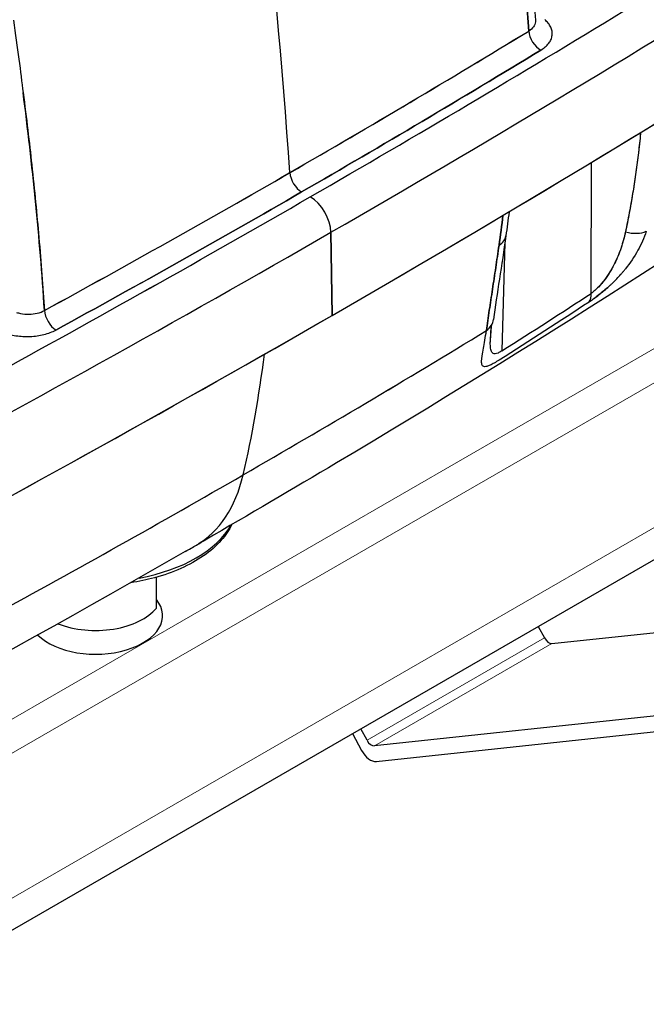
# Model space of a CAD drawing. Units: millimetres. Extents: x 0 to 11550, y 0 to 16335.
# Drawn here: x 5740 to 5815, y 9253 to 9370 of the extents above; entities that cross this region are included whole.
import ezdxf

# ---------------------------------------------------------------- set-up
doc = ezdxf.new("R2010")
doc.units = ezdxf.units.MM
doc.header["$LTSCALE"] = 55
doc.layers.add('Sichtbar (ISO)', color=7, linetype='Continuous', lineweight=25)
doc.layers.add('Tangential', color=7, linetype='Continuous', lineweight=9, true_color=0xbfbfbf)

msp = doc.modelspace()

# ---------------------------------------------------------------- linework, layer by layer
at = {"layer": 'Sichtbar (ISO)'}
for p, q in [((5615.81, 9190.1), (5905.72, 9357.48)), ((5808.56, 9337.55), (5808.59, 9353.23)), ((5808.56, 9337.55), (5808.59, 9353.23)), ((5777.44, 9344.86), (5777.59, 9334.92)), ((5777.59, 9334.92), (5777.44, 9344.86)), ((5797.75, 9344.81), (5797.75, 9344.81)), ((5798.24, 9343.64), (5797.88, 9330.68)), ((5798.24, 9343.64), (5797.88, 9330.68)), ((5796.56, 9333.62), (5796.5, 9331.73)), ((5756.57, 9299.91), (5756.57, 9303.6)), ((5803.86, 9295.67), (5881.1, 9303.92)), ((5802.22, 9297.72), (5802.98, 9296.33)), ((5880.75, 9293.9), (5782.64, 9283.42)), ((5782.87, 9281.55), (5881.82, 9292.12)), ((5781.76, 9284.09), (5781.01, 9285.48)), ((5780.01, 9284.9), (5781.1, 9282.87))]:
    msp.add_line(p, q, dxfattribs=at)
for centre, major_axis, ratio, start_param, end_param in [((5208.82, 9622.97), (-400, 692.82), 0.57735, 4.010502, 4.12461), ((5208.82, 9622.97), (-400, 692.82), 0.57735, 4.010502, 4.12461), ((4363.38, 10161.27), (1999.79, 0), 0.57735, 5.497787, 5.57533), ((4363.38, 10161.27), (-1999.79, 0), 0.57735, 2.356194, 2.433737), ((4363.38, 10151.42), (-2000, 0), 0.57735, 2.278557, 2.433832), ((4363.38, 10151.42), (2000, 0), 0.57735, 5.497787, 5.575425), ((4363.38, 10164.08), (-1996.29, 0), 0.57735, 2.329261, 2.383127), ((4363.38, 10164.08), (-1996.29, 0), 0.57735, 2.356194, 2.383127), ((5277.57, 9685.12), (-889.14, -257.39), 0.542995, 1.997156, 2.035648), ((5802.54, 9368.29), (1.04, -1.71), 0.592947, 3.996394, 5.48371), ((5195.54, 9637.76), (940.88, 227.63), 0.496487, 5.20899, 5.247482), ((5773.94, 9351.32), (1, -1.73), 0.57735, 4.010502, 5.497787), ((5773.94, 9351.32), (-1, 1.73), 0.57735, 0.86891, 2.356194), ((4363.38, 10164.08), (-1996.29, 0), 0.57735, 2.329261, 2.356194), ((5774.97, 9346.24), (1.75, -3.03), 0.57735, 0.802851, 2.356194), ((5774.97, 9346.24), (-1.75, 3.03), 0.57735, 3.944444, 5.497787), ((5686.54, 9460.18), (-71.12, 182.67), 0.479952, 3.847539, 3.872056), ((5795.39, 9344.87), (2.97, -0.42), 0.667732, 0.680421, 0.68043), ((5795.39, 9344.87), (-2.97, 0.42), 0.667732, 3.822014, 3.822023), ((4363.38, 10161.27), (-1999.79, 0), 0.57735, 2.278652, 2.356194), ((4363.38, 10161.27), (1999.79, 0), 0.57735, 5.420245, 5.497787), ((5795.39, 9344.87), (2.97, -0.42), 0.667732, 5.612347, 6.283185), ((5795.39, 9344.87), (2.97, -0.42), 0.667732, 5.612347, 6.283185), ((5812.99, 9346.7), (2.84, -0.98), 0.597932, 4.801184, 5.757325), ((5812.99, 9346.7), (-2.84, 0.98), 0.597932, 1.659591, 2.615732), ((5806.43, 9338.82), (1.65, -2.51), 0.53501, 0.190963, 0.736027), ((4363.38, 10151.42), (2000, 0), 0.57735, 5.420149, 5.497787), ((5741.13, 9336.91), (3.02, -0.13), 0.609322, 4.293929, 4.463283), ((5744.55, 9334.81), (-0.96, 1.75), 0.56132, 0.882205, 2.369521), ((5793.91, 9334.83), (2.97, -0.4), 0.754012, 5.602671, 6.283185), ((4709.86, 9926.15), (1494.95, 0), 0.57735, 5.497787, 5.525693), ((4709.86, 9926.15), (-1494.95, 0), 0.57735, 2.356194, 2.384101), ((5629.31, 9432.84), (-100, 173.21), 0.57735, 3.695068, 3.794109), ((5629.31, 9432.84), (100, -173.21), 0.57735, 0.553475, 0.652517), ((4709.86, 9926.15), (-1494.95, 0), 0.57735, 2.328288, 2.356194), ((4709.86, 9926.15), (1494.95, 0), 0.57735, 5.469881, 5.497787), ((5746.3, 9333.39), (15, -25.98), 0.57735, 0.003853, 0.553475), ((5746.3, 9333.39), (15, -25.98), 0.57735, 0.003853, 0.553475), ((5749.31, 9312.86), (17.02, 0), 0.57735, 5.02283, 5.97031), ((5749.31, 9312.86), (17.02, 0), 0.57735, 5.02283, 5.97031), ((5749.31, 9299), (8, 0), 0.57735, 3.667441, 6.715897), ((5749.31, 9301.85), (8, 0), 0.57735, 4.114656, 5.850473), ((5803.5, 9296.58), (0.5, -0.866), 0.57735, 4.666607, 6.032684), ((5782.28, 9284.33), (0.5, -0.866), 0.57735, 4.666607, 6.032684), ((5782.15, 9283.37), (1, -1.73), 0.57735, 4.666607, 6.032684)]:
    msp.add_ellipse(centre, major_axis=major_axis, ratio=ratio, start_param=start_param, end_param=end_param, dxfattribs=at)
for points, knots in [([(4487.88, 7717.14), (4511.05, 7730.52), (4533.38, 7748.54), (4580.49, 7796.89), (4603.77, 7827.63), (4658.98, 7912.25), (4690.24, 7973.11), (4781.86, 8176.62), (4838.07, 8341.91), (4931.93, 8612.8), (4971.01, 8724.35), (5064.34, 8952.94), (5116, 9055.81), (5223.69, 9211.86), (5272.77, 9267.98), (5391.66, 9377.29), (5459.87, 9425.05), (5602.83, 9514.93), (5676.56, 9556.67), (5843.51, 9659.5), (5916.93, 9710.73), (6029.54, 9812.07), (6064.92, 9849.43), (6140.14, 9929.76), (6176.66, 9969.22), (6276.75, 10062.44), (6330.45, 10106.64), (6468.61, 10215.18), (6549.43, 10275.23), (6655.65, 10364.14), (6691.09, 10395.97), (6733.82, 10441.78), (6747.51, 10457.74), (6769.65, 10488.68), (6779.18, 10504.31), (6785.97, 10520.46)], [0, 0, 0, 0, 9.833728, 9.833728, 21.44289, 21.44289, 40.263866, 40.263866, 80.981575, 80.981575, 108.129297, 108.129297, 141.517912, 141.517912, 165.978988, 165.978988, 194.538703, 194.538703, 222.333434, 222.333434, 257.520727, 257.520727, 279.166916, 279.166916, 302.881239, 302.881239, 327.473124, 327.473124, 359.664404, 359.664404, 376.962446, 376.962446, 384.853392, 384.853392, 391.638906, 391.638906, 391.638906, 391.638906]), ([(5794.66, 9440.95), (5797.36, 9422.11), (5799.17, 9403.6), (5801.11, 9380.33), (5801.51, 9375.28), (5801.91, 9370.24)], [0, 0, 0, 0, 6.415633, 6.415633, 8.207678, 8.207678, 8.207678, 8.207678]), ([(5801.09, 9368.94), (5800.22, 9380.26), (5799.46, 9391.9), (5798.01, 9409.82), (5797.45, 9416), (5796.15, 9428.39), (5795.41, 9434.58), (5794.52, 9440.76)], [-0.08742676, -0.08742676, -0.08742676, -0.08742676, -0.04723798, -0.04723798, -0.02621256, -0.02621256, -0.00518714, -0.00518714, -0.00518714, -0.00518714]), ([(5802.54, 9366.66), (5802.74, 9366.78), (5802.92, 9366.91), (5803.07, 9367.04), (5803.23, 9367.18), (5803.37, 9367.32), (5803.48, 9367.48), (5803.6, 9367.63), (5803.69, 9367.78), (5803.76, 9367.94), (5803.83, 9368.1), (5803.87, 9368.27), (5803.89, 9368.43), (5803.91, 9368.59), (5803.91, 9368.76), (5803.88, 9368.92), (5803.85, 9369.09), (5803.8, 9369.25), (5803.72, 9369.41), (5803.65, 9369.57), (5803.55, 9369.72), (5803.43, 9369.87), (5803.31, 9370.02), (5803.16, 9370.16), (5803, 9370.3)], [0, 0, 0, 0, 0.125, 0.125, 0.125, 0.25, 0.25, 0.25, 0.375, 0.375, 0.375, 0.5, 0.5, 0.5, 0.625, 0.625, 0.625, 0.75, 0.75, 0.75, 0.875, 0.875, 0.875, 1, 1, 1, 1]), ([(5845.83, 9360.45), (5824.08, 9345.62), (5801.49, 9331.21), (5772.91, 9314.17), (5767.68, 9311.1), (5762.4, 9308.05)], [0, 0, 0, 0, 10.005544, 10.005544, 12.229781, 12.229781, 12.229781, 12.229781]), ([(5814.47, 9356.79), (5814.46, 9356.66), (5814.45, 9356.53), (5814.35, 9355.63), (5814.26, 9354.86), (5814.08, 9353.33), (5813.97, 9352.56), (5813.76, 9351.03), (5813.64, 9350.27), (5813.39, 9348.74), (5813.26, 9347.98), (5812.98, 9346.45), (5812.82, 9345.69), (5812.66, 9344.92)], [-0.01547658, -0.01547658, -0.01547658, -0.01547658, -0.01496799, -0.01496799, -0.01197439, -0.01197439, -0.00898079, -0.00898079, -0.00598719, -0.00598719, -0.0029936, -0.0029936, 0, 0, 0, 0]), ([(5814.47, 9356.79), (5814.38, 9355.89), (5814.28, 9354.99), (5814.17, 9354.08), (5813.98, 9352.54), (5813.76, 9351.01), (5813.51, 9349.45), (5813.26, 9347.89), (5812.97, 9346.36), (5812.66, 9344.92)], [0.3537777, 0.3537777, 0.3537777, 0.3537777, 0.5, 0.5, 0.5, 0.75, 0.75, 0.75, 1, 1, 1, 1]), ([(5812.66, 9344.92), (5812.58, 9344.56), (5812.49, 9344.19), (5812.34, 9343.65), (5812.29, 9343.47), (5812.2, 9343.21), (5812.17, 9343.12), (5812.11, 9342.94), (5812.08, 9342.85), (5811.93, 9342.41), (5811.79, 9342.07), (5811.49, 9341.39), (5811.33, 9341.05), (5811.11, 9340.64), (5811.06, 9340.56), (5810.97, 9340.4), (5810.92, 9340.32), (5810.78, 9340.08), (5810.68, 9339.92), (5810.47, 9339.61), (5810.37, 9339.46), (5810.21, 9339.24), (5810.15, 9339.17), (5810.07, 9339.06), (5810.04, 9339.03), (5809.98, 9338.95), (5809.96, 9338.92), (5809.81, 9338.74), (5809.7, 9338.61), (5809.52, 9338.42), (5809.47, 9338.36), (5809.35, 9338.24), (5809.29, 9338.18), (5809.11, 9338.01), (5809, 9337.9), (5808.77, 9337.71), (5808.66, 9337.63), (5808.56, 9337.55)], [-0.01150359, -0.01150359, -0.01150359, -0.01150359, -0.01006565, -0.01006565, -0.00934667, -0.00934667, -0.00898718, -0.00898718, -0.0086277, -0.0086277, -0.00718975, -0.00718975, -0.0057518, -0.0057518, -0.00539231, -0.00539231, -0.00503282, -0.00503282, -0.00431385, -0.00431385, -0.00359487, -0.00359487, -0.00323539, -0.00323539, -0.00305564, -0.00305564, -0.0028759, -0.0028759, -0.00215692, -0.00215692, -0.00179744, -0.00179744, -0.00143795, -0.00143795, -0.00071897, -0.00071897, 0, 0, 0, 0]), ([(5812.66, 9344.92), (5812.52, 9344.26), (5812.34, 9343.63), (5812.13, 9342.99), (5811.91, 9342.34), (5811.65, 9341.72), (5811.35, 9341.11), (5811.2, 9340.81), (5811.02, 9340.49), (5810.83, 9340.17), (5810.64, 9339.85), (5810.43, 9339.54), (5810.19, 9339.22), (5809.95, 9338.9), (5809.69, 9338.6), (5809.42, 9338.31), (5809.29, 9338.17), (5809.14, 9338.03), (5808.99, 9337.9), (5808.84, 9337.77), (5808.7, 9337.65), (5808.56, 9337.55)], [0, 0, 0, 0, 0.25, 0.25, 0.25, 0.5, 0.5, 0.5, 0.625, 0.625, 0.625, 0.75, 0.75, 0.75, 0.875, 0.875, 0.875, 0.9375, 0.9375, 0.9375, 1, 1, 1, 1]), ([(5815.15, 9345), (5814.87, 9344.17), (5814.53, 9343.41), (5814.15, 9342.71), (5813.71, 9341.9), (5813.21, 9341.16), (5812.68, 9340.5)], [0, 0, 0, 0, 0.25, 0.25, 0.25, 0.5, 0.5, 0.5, 0.5]), ([(5797.54, 9343.31), (5797.41, 9342.41), (5797.28, 9341.53), (5797.02, 9339.78), (5796.89, 9338.91), (5796.63, 9337.2), (5796.5, 9336.36), (5796.26, 9334.71), (5796.14, 9333.9), (5796.03, 9333.11)], [0, 0, 0, 0, 0.00358974, 0.00358974, 0.00717947, 0.00717947, 0.01076921, 0.01076921, 0.01435895, 0.01435895, 0.01435895, 0.01435895]), ([(5796.38, 9335.54), (5796.5, 9336.32), (5796.63, 9337.16), (5796.76, 9338.06), (5796.88, 9338.87), (5797.02, 9339.73), (5797.15, 9340.65)], [0.25, 0.25, 0.25, 0.25, 0.5, 0.5, 0.5, 0.75, 0.75, 0.75, 0.75]), ([(5808.31, 9336.52), (5808.48, 9336.64), (5808.66, 9336.76), (5809.02, 9337.02), (5809.21, 9337.16), (5809.5, 9337.39), (5809.6, 9337.46), (5809.79, 9337.62), (5809.88, 9337.7), (5810.17, 9337.93), (5810.36, 9338.1), (5810.6, 9338.31), (5810.64, 9338.35), (5810.74, 9338.44), (5810.78, 9338.48), (5810.92, 9338.61), (5811.01, 9338.69), (5811.28, 9338.95), (5811.46, 9339.13), (5811.8, 9339.48), (5811.96, 9339.66), (5812.2, 9339.93), (5812.28, 9340.02), (5812.44, 9340.21), (5812.52, 9340.3), (5812.62, 9340.43), (5812.65, 9340.46), (5812.68, 9340.5)], [0, 0, 0, 0, 0.000718975, 0.000718975, 0.001437949, 0.001437949, 0.001797437, 0.001797437, 0.002156924, 0.002156924, 0.002875899, 0.002875899, 0.003055642, 0.003055642, 0.003235386, 0.003235386, 0.003594873, 0.003594873, 0.004313848, 0.004313848, 0.005032823, 0.005032823, 0.00539231, 0.00539231, 0.005751797, 0.005751797, 0.005897068, 0.005897068, 0.005897068, 0.005897068]), ([(5810.67, 9338.37), (5810.67, 9338.37), (5810.66, 9338.37), (5810.66, 9338.37), (5810.26, 9338), (5809.86, 9337.67), (5809.48, 9337.37)], [0.7489774, 0.7489774, 0.7489774, 0.7489774, 0.75, 0.75, 0.75, 0.875, 0.875, 0.875, 0.875]), ([(5797.88, 9330.68), (5797.72, 9330.57), (5797.56, 9330.48), (5797.43, 9330.42), (5797.29, 9330.36), (5797.18, 9330.33), (5797.08, 9330.33), (5796.9, 9330.32), (5796.77, 9330.38), (5796.68, 9330.51), (5796.6, 9330.64), (5796.55, 9330.8), (5796.53, 9331), (5796.5, 9331.21), (5796.5, 9331.43), (5796.5, 9331.68), (5796.51, 9331.92), (5796.52, 9332.19), (5796.55, 9332.46), (5796.57, 9332.74), (5796.59, 9333.03), (5796.62, 9333.32), (5796.63, 9333.47), (5796.65, 9333.63), (5796.67, 9333.79)], [0, 0, 0, 0, 0.0625, 0.0625, 0.0625, 0.125, 0.125, 0.125, 0.25, 0.25, 0.25, 0.375, 0.375, 0.375, 0.5, 0.5, 0.5, 0.625, 0.625, 0.625, 0.75, 0.75, 0.75, 0.8154205, 0.8154205, 0.8154205, 0.8154205]), ([(5738.25, 9332.91), (5738.48, 9332.82), (5738.73, 9332.73), (5738.98, 9332.66), (5739.24, 9332.59), (5739.51, 9332.54), (5739.78, 9332.49), (5740.06, 9332.45), (5740.34, 9332.42), (5740.62, 9332.4), (5740.91, 9332.38), (5741.19, 9332.38), (5741.48, 9332.39), (5741.76, 9332.41), (5742.04, 9332.43), (5742.32, 9332.47), (5742.6, 9332.51), (5742.87, 9332.56), (5743.13, 9332.63), (5743.39, 9332.7), (5743.64, 9332.78), (5743.88, 9332.87), (5744.12, 9332.96), (5744.34, 9333.06), (5744.55, 9333.17)], [0, 0, 0, 0, 0.125, 0.125, 0.125, 0.25, 0.25, 0.25, 0.375, 0.375, 0.375, 0.5, 0.5, 0.5, 0.625, 0.625, 0.625, 0.75, 0.75, 0.75, 0.875, 0.875, 0.875, 1, 1, 1, 1]), ([(5765.61, 9309.91), (5765.28, 9309.24), (5764.85, 9308.61), (5763.73, 9307.34), (5763.02, 9306.72), (5761.39, 9305.59), (5760.49, 9305.08), (5758.51, 9304.21), (5757.45, 9303.83), (5755.42, 9303.29), (5754.48, 9303.09), (5753.51, 9302.94)], [4.20425, 4.20425, 4.20425, 4.20425, 4.39831, 4.39831, 4.619345, 4.619345, 4.840379, 4.840379, 5.061414, 5.061414, 5.241779, 5.241779, 5.241779, 5.241779]), ([(5760.03, 9306.68), (5736.25, 9292.98), (5711.68, 9279.75), (5680.86, 9264.24), (5675.29, 9261.48), (5669.68, 9258.74)], [0, 0, 0, 0, 10.005547, 10.005547, 12.198164, 12.198164, 12.198164, 12.198164])]:
    msp.add_open_spline(points, degree=3, knots=knots, dxfattribs=at)
for points in [[(5800.44, 9377.67), (5800.67, 9374.63), (5800.88, 9371.72), (5801.09, 9368.94)], [(5739.48, 9370.25), (5739.95, 9366.91), (5740.34, 9364.02), (5740.64, 9361.58)], [(5801.91, 9370.24), (5801.91, 9370.17), (5801.91, 9370.1), (5801.9, 9370.03)], [(5801.66, 9369.44), (5801.52, 9369.26), (5801.33, 9369.09), (5801.09, 9368.94)], [(5801.9, 9370.03), (5801.88, 9369.82), (5801.79, 9369.62), (5801.66, 9369.44)], [(5772.53, 9352), (5782.19, 9357.57), (5791.71, 9363.22), (5801.09, 9368.94)], [(5802.54, 9366.66), (5793.14, 9360.92), (5783.61, 9355.27), (5773.94, 9349.69)], [(5773.94, 9349.69), (5783.6, 9355.26), (5793.13, 9360.92), (5802.54, 9366.66)], [(5743.18, 9335.51), (5742.64, 9344.23), (5741.74, 9352.89), (5740.64, 9361.58)], [(5740.64, 9361.58), (5741.04, 9358.47), (5741.38, 9355.59), (5741.67, 9352.93)], [(5741.67, 9352.93), (5742, 9349.87), (5742.28, 9346.98), (5742.52, 9344.23)], [(5743.18, 9335.51), (5753.09, 9340.93), (5762.88, 9346.42), (5772.53, 9352)], [(5773.94, 9349.69), (5764.28, 9344.1), (5754.48, 9338.6), (5744.55, 9333.17)], [(5744.55, 9333.17), (5754.48, 9338.6), (5764.28, 9344.11), (5773.94, 9349.69)], [(5798.01, 9346.89), (5797.87, 9345.69), (5797.71, 9344.49), (5797.54, 9343.31)], [(5798.74, 9347.32), (5798.62, 9346.36), (5798.5, 9345.4), (5798.36, 9344.45)], [(5798.36, 9344.45), (5797.86, 9340.91), (5797.3, 9337.5), (5796.88, 9334.43)], [(5742.52, 9344.23), (5742.79, 9341.21), (5743, 9338.3), (5743.18, 9335.51)], [(5797.15, 9340.65), (5797.28, 9341.48), (5797.41, 9342.37), (5797.54, 9343.31)], [(5797.88, 9330.68), (5801.58, 9333.02), (5805.14, 9335.31), (5808.56, 9337.55)], [(5809.48, 9337.37), (5809.27, 9337.21), (5809.07, 9337.06), (5808.88, 9336.92)], [(5808.31, 9336.52), (5804.85, 9334.24), (5801.27, 9331.93), (5797.57, 9329.58)], [(5808.88, 9336.92), (5808.68, 9336.78), (5808.49, 9336.64), (5808.31, 9336.52)], [(5740.31, 9335.15), (5740.67, 9335.08), (5741.02, 9335.06), (5741.33, 9335.06)], [(5741.33, 9335.06), (5741.68, 9335.07), (5742.02, 9335.11), (5742.32, 9335.18)], [(5742.32, 9335.18), (5742.64, 9335.26), (5742.93, 9335.37), (5743.18, 9335.51)], [(5796.03, 9333.11), (5796.14, 9333.86), (5796.25, 9334.67), (5796.38, 9335.54)], [(5795.68, 9330.99), (5795.78, 9331.56), (5795.91, 9332.27), (5796.03, 9333.11)], [(5795.46, 9329.44), (5795.47, 9329.79), (5795.56, 9330.3), (5795.68, 9330.99)], [(5795.52, 9328.97), (5795.47, 9329.07), (5795.45, 9329.23), (5795.46, 9329.44)], [(5795.82, 9328.78), (5795.68, 9328.79), (5795.58, 9328.85), (5795.52, 9328.97)], [(5796.48, 9328.97), (5796.33, 9328.9), (5796.21, 9328.86), (5796.09, 9328.82)], [(5796.97, 9329.22), (5796.79, 9329.12), (5796.62, 9329.04), (5796.48, 9328.97)], [(5797.57, 9329.58), (5797.35, 9329.45), (5797.15, 9329.33), (5796.97, 9329.22)], [(5796.09, 9328.82), (5795.99, 9328.79), (5795.9, 9328.78), (5795.82, 9328.78)], [(5761.36, 9307.44), (5761.73, 9307.65), (5762.07, 9307.85), (5762.4, 9308.05)], [(5761.94, 9307.78), (5761.75, 9307.67), (5761.56, 9307.56), (5761.36, 9307.44)], [(5760.03, 9306.68), (5760.5, 9306.94), (5760.94, 9307.2), (5761.36, 9307.44)]]:
    msp.add_open_spline(points, degree=3, dxfattribs=at)
at = {"layer": 'Tangential'}
for p, q in [((5607.63, 9210.58), (5897.54, 9377.97)), ((5899.86, 9375.24), (5609.95, 9207.85)), ((5616.13, 9194.1), (5906.04, 9361.48)), ((5802.98, 9296.33), (5781.76, 9284.09)), ((5782.64, 9283.42), (5803.86, 9295.67))]:
    msp.add_line(p, q, dxfattribs=at)

doc.saveas('drawing.dxf')
